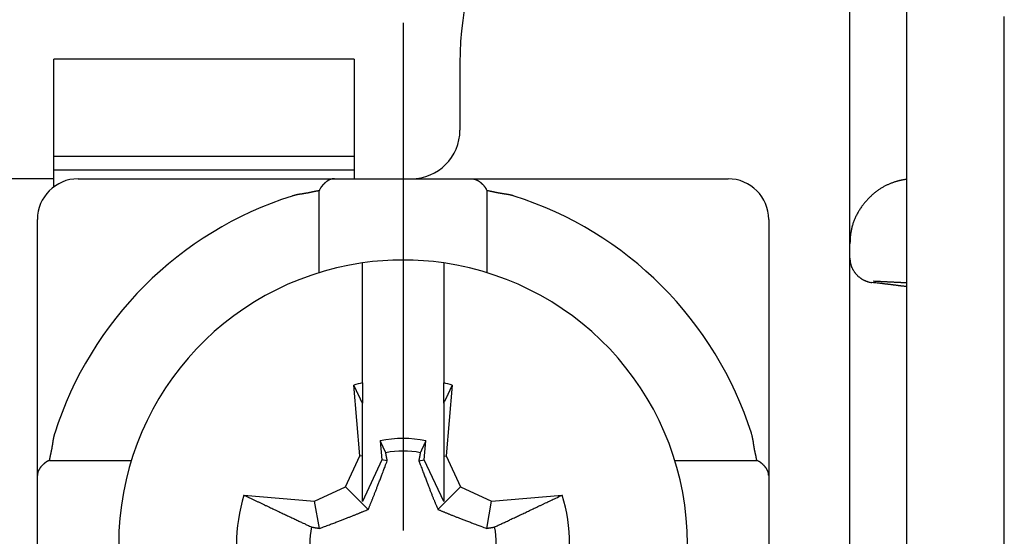
# Model space of a CAD drawing. Units: inches. Extents: x 11 to 673, y 29 to 500.
# Drawn here: x 428 to 440, y 422 to 428 of the extents above; entities that cross this region are included whole.
import ezdxf

# ---------------------------------------------------------------- set-up
doc = ezdxf.new("R2010")
doc.units = ezdxf.units.IN
doc.header["$MEASUREMENT"] = 0
doc.linetypes.add('CENTER', pattern=[2, 1.25, -0.25, 0.25, -0.25])
doc.layers.get('0').update_dxf_attribs({"lineweight": 30})
doc.layers.add('1', color=7, linetype='Continuous')

msp = doc.modelspace()

# ---------------------------------------------------------------- linework, layer by layer
at = {"linetype": 'Continuous'}
for p, q in [((438.362, 425.123), (438.362, 432.623)), ((439.062, 414.823), (439.062, 428.023)), ((440.262, 414.923), (440.262, 427.923)), ((428.562, 426.198), (428.562, 427.397)), ((432.262, 427.397), (428.562, 427.397)), ((432.262, 427.397), (432.262, 426.198)), ((433.562, 427.351), (433.562, 426.523)), ((428.562, 426.032), (428.562, 426.198)), ((432.262, 426.198), (428.562, 426.198)), ((432.262, 426.198), (432.262, 426.032)), ((428.562, 425.832), (428.562, 426.032)), ((428.562, 426.032), (432.262, 426.032)), ((432.262, 426.032), (432.262, 425.923)), ((428.562, 425.923), (425.362, 425.923)), ((428.574, 425.832), (428.562, 425.832)), ((428.862, 425.923), (432.017, 425.923)), ((432.017, 425.923), (432.462, 425.923)), ((432.462, 425.923), (433.262, 425.923)), ((433.262, 425.923), (433.707, 425.923)), ((433.707, 425.923), (436.862, 425.923)), ((431.829, 424.767), (431.829, 425.776)), ((433.895, 425.776), (433.895, 424.767)), ((428.362, 422.268), (428.362, 425.423)), ((437.362, 425.423), (437.362, 422.268)), ((438.362, 424.946), (438.362, 425.123)), ((432.362, 424.381), (432.362, 424.887)), ((433.362, 424.887), (433.362, 424.381)), ((438.362, 417.901), (438.362, 424.945)), ((432.362, 423.411), (432.362, 424.381)), ((433.362, 424.381), (433.362, 423.411)), ((432.362, 423.411), (432.362, 423.16)), ((433.362, 423.16), (433.362, 423.411)), ((432.332, 422.511), (432.256, 423.382)), ((433.467, 423.382), (433.391, 422.511)), ((432.362, 422.506), (432.362, 423.16)), ((433.362, 423.16), (433.362, 422.506)), ((432.582, 422.695), (432.602, 422.464)), ((433.122, 422.464), (433.142, 422.695)), ((428.509, 422.456), (429.518, 422.456)), ((432.155, 422.13), (432.332, 422.511)), ((432.362, 422.506), (432.332, 422.511)), ((432.362, 421.949), (432.362, 422.506)), ((432.602, 422.464), (432.362, 421.949)), ((432.667, 422.452), (432.602, 422.464)), ((433.056, 422.452), (433.122, 422.464)), ((433.362, 421.949), (433.122, 422.464)), ((433.362, 422.506), (433.391, 422.511)), ((433.362, 422.506), (433.362, 421.949)), ((433.391, 422.511), (433.569, 422.13)), ((436.206, 422.456), (437.215, 422.456)), ((428.362, 421.823), (428.362, 422.268)), ((437.362, 422.268), (437.362, 421.823)), ((431.774, 421.953), (432.155, 422.13)), ((432.433, 421.852), (432.155, 422.13)), ((433.29, 421.852), (433.569, 422.13)), ((433.569, 422.13), (433.95, 421.953)), ((430.903, 422.029), (431.774, 421.953)), ((431.833, 421.618), (431.774, 421.953)), ((433.891, 421.618), (433.95, 421.953)), ((433.95, 421.953), (434.82, 422.029)), ((428.362, 421.023), (428.362, 421.823)), ((437.362, 421.823), (437.362, 421.023))]:
    msp.add_line(p, q, dxfattribs=at)
for points in [[(432.017, 425.923), (432.012, 425.923, 0.007384), (432.008, 425.923, 0.007504), (432.004, 425.923, 0.007569), (431.999, 425.922, 0.007555), (431.995, 425.922, 0.007545), (431.991, 425.921, 0.007521), (431.987, 425.92, 0.007484), (431.983, 425.919, 0.007417), (431.978, 425.918, 0.007342), (431.974, 425.917, 0.007244), (431.97, 425.916, 0.007137), (431.966, 425.914, 0.00701), (431.962, 425.913, 0.006876), (431.958, 425.911, 0.006726), (431.954, 425.909, 0.006571), (431.95, 425.907, 0.006403), (431.946, 425.905, 0.006232), (431.942, 425.903, 0.006052), (431.938, 425.901, 0.005872), (431.935, 425.898, 0.005685), (431.931, 425.896, 0.0055), (431.927, 425.893, 0.005311), (431.923, 425.89, 0.005126), (431.919, 425.888, 0.004938), (431.915, 425.885, 0.004755), (431.911, 425.882, 0.004569), (431.908, 425.879, 0.004395), (431.904, 425.875, 0.004225), (431.9, 425.872, 0.004045), (431.896, 425.868, 0.003844), (431.892, 425.865, 0.003741), (431.889, 425.861, 0.003744), (431.885, 425.857, 0.003837), (431.881, 425.854, 0.004073), (431.877, 425.85, 0.004225), (431.874, 425.845, 0.004372), (431.87, 425.841, 0.004581), (431.866, 425.837, 0.004907), (431.863, 425.832, 0.004884), (431.859, 425.828, 0.004655), (431.856, 425.823, 0.00543), (431.852, 425.819, 0.006912), (431.849, 425.813, 0.00516), (431.846, 425.809, 0.001298), (431.843, 425.804, 0.008004), (431.84, 425.798, 0.01451), (431.835, 425.789, 0.006957), (431.829, 425.776, 0.003569)], [(433.707, 425.923), (433.711, 425.923, -0.007384), (433.716, 425.923, -0.007505), (433.72, 425.923, -0.007569), (433.724, 425.922, -0.007555), (433.728, 425.922, -0.007545), (433.733, 425.921, -0.007522), (433.737, 425.92, -0.007484), (433.741, 425.919, -0.007417), (433.745, 425.918, -0.007342), (433.749, 425.917, -0.007244), (433.753, 425.916, -0.007137), (433.757, 425.914, -0.00701), (433.761, 425.913, -0.006876), (433.765, 425.911, -0.006726), (433.769, 425.909, -0.00657), (433.773, 425.907, -0.006402), (433.777, 425.905, -0.006232), (433.781, 425.903, -0.006052), (433.785, 425.901, -0.005872), (433.789, 425.898, -0.005685), (433.793, 425.896, -0.0055), (433.797, 425.893, -0.005311), (433.801, 425.89, -0.005126), (433.804, 425.888, -0.004938), (433.808, 425.885, -0.004755), (433.812, 425.882, -0.004569), (433.816, 425.879, -0.004395), (433.82, 425.875, -0.004225), (433.823, 425.872, -0.004045), (433.827, 425.868, -0.003844), (433.831, 425.865, -0.003741), (433.835, 425.861, -0.003743), (433.839, 425.857, -0.003836), (433.842, 425.854, -0.004072), (433.846, 425.85, -0.004225), (433.85, 425.845, -0.004371), (433.854, 425.841, -0.004581), (433.857, 425.837, -0.004906), (433.861, 425.832, -0.004884), (433.864, 425.828, -0.004654), (433.868, 425.823, -0.00543), (433.871, 425.819, -0.006911), (433.874, 425.813, -0.00516), (433.878, 425.809, -0.001298), (433.88, 425.804, -0.008003), (433.884, 425.798, -0.014507), (433.889, 425.789, -0.006955), (433.895, 425.776, -0.003569)], [(439.062, 425.917), (439.052, 425.915, 0.004046), (439.041, 425.914, 0.003382), (439.03, 425.912, 0.003247), (439.018, 425.91, 0.00364), (439.006, 425.908, 0.003819), (438.993, 425.905, 0.003963), (438.98, 425.902, 0.004072), (438.966, 425.899, 0.004278), (438.952, 425.895, 0.004413), (438.937, 425.891, 0.004609), (438.923, 425.887, 0.004747), (438.908, 425.882, 0.004953), (438.892, 425.877, 0.0051), (438.877, 425.871, 0.005311), (438.861, 425.865, 0.005466), (438.845, 425.858, 0.005683), (438.829, 425.851, 0.005841), (438.812, 425.844, 0.006057), (438.796, 425.835, 0.006225), (438.779, 425.827, 0.006462), (438.763, 425.817, 0.006601), (438.746, 425.807, 0.006758), (438.73, 425.797, 0.006695), (438.714, 425.786, 0.006495), (438.697, 425.774, 0.006333), (438.681, 425.762, 0.006224), (438.665, 425.749, 0.006124), (438.649, 425.735, 0.006056), (438.633, 425.721, 0.005998), (438.617, 425.707, 0.005974), (438.602, 425.692, 0.005957), (438.587, 425.677, 0.005972), (438.572, 425.661, 0.005991), (438.557, 425.645, 0.006042), (438.543, 425.628, 0.006096), (438.53, 425.611, 0.006182), (438.516, 425.594, 0.006269), (438.503, 425.576, 0.006388), (438.491, 425.558, 0.006508), (438.479, 425.539, 0.006664), (438.467, 425.521, 0.006811), (438.456, 425.501, 0.006988), (438.446, 425.482, 0.007181), (438.436, 425.462, 0.007433), (438.427, 425.442, 0.007595), (438.418, 425.422, 0.007705), (438.41, 425.402, 0.007767), (438.403, 425.381, 0.007739), (438.396, 425.361, 0.007414), (438.39, 425.34, 0.006849), (438.384, 425.319, 0.007376), (438.38, 425.297, 0.008524), (438.375, 425.275, 0.006457), (438.372, 425.254, 0.002411), (438.369, 425.235, 0.008701), (438.366, 425.211, 0.014463), (438.364, 425.173, 0.007017), (438.362, 425.123, 0.00373)], [(431.829, 425.776), (431.822, 425.775, 0.003203), (431.815, 425.774, 0.003348), (431.809, 425.773, 0.003212), (431.802, 425.772, 0.00276), (431.795, 425.771, 0.002425), (431.789, 425.769, 0.002122), (431.782, 425.768, 0.001836), (431.775, 425.767, 0.001495), (431.769, 425.765, 0.001197), (431.762, 425.764, 0.000865), (431.756, 425.762, 0.000571), (431.749, 425.761, 0.000239), (431.742, 425.759, -0.000057), (431.736, 425.758, -0.000392), (431.729, 425.756, -0.000682), (431.722, 425.755, -0.001), (431.716, 425.753, -0.001311), (431.709, 425.752, -0.001695), (431.702, 425.751, -0.001862), (431.696, 425.749, -0.001854), (431.689, 425.748, -0.001744), (431.682, 425.747, -0.001505), (431.676, 425.746, -0.001315), (431.669, 425.745, -0.001128), (431.662, 425.744, -0.000956), (431.655, 425.743, -0.000755), (431.649, 425.742, -0.000579), (431.642, 425.741, -0.000383), (431.635, 425.739, -0.000208), (431.628, 425.738, -0.000011), (431.622, 425.737, 0.000164), (431.615, 425.736, 0.00036), (431.608, 425.735, 0.000536), (431.602, 425.734, 0.000738), (431.595, 425.733, 0.000909), (431.588, 425.732, 0.001092), (431.581, 425.731, 0.001289), (431.575, 425.73, 0.001541), (431.568, 425.729, 0.001645), (431.561, 425.727, 0.001659), (431.555, 425.726, 0.002099), (431.548, 425.725, 0.002896), (431.541, 425.723, 0.002211), (431.535, 425.722, 0.000444), (431.529, 425.72, 0.003727), (431.522, 425.718, 0.007234), (431.51, 425.715, 0.003586), (431.496, 425.711, 0.001855)], [(434.228, 425.711), (434.222, 425.713, 0.003434), (434.215, 425.715, 0.003523), (434.208, 425.717, 0.003444), (434.202, 425.718, 0.003175), (434.195, 425.72, 0.002975), (434.189, 425.722, 0.002794), (434.182, 425.723, 0.002622), (434.176, 425.725, 0.002417), (434.169, 425.726, 0.002238), (434.162, 425.727, 0.002039), (434.156, 425.729, 0.001861), (434.149, 425.73, 0.001661), (434.142, 425.731, 0.001484), (434.135, 425.732, 0.001284), (434.129, 425.733, 0.001108), (434.122, 425.734, 0.00091), (434.115, 425.735, 0.000734), (434.109, 425.736, 0.000536), (434.102, 425.737, 0.000361), (434.095, 425.738, 0.000164), (434.088, 425.739, -0.000011), (434.082, 425.741, -0.000208), (434.075, 425.742, -0.000383), (434.068, 425.743, -0.000579), (434.061, 425.744, -0.000755), (434.055, 425.745, -0.000956), (434.048, 425.746, -0.001128), (434.041, 425.747, -0.001315), (434.035, 425.748, -0.001505), (434.028, 425.749, -0.001744), (434.021, 425.751, -0.001854), (434.014, 425.752, -0.001862), (434.008, 425.753, -0.001695), (434.001, 425.755, -0.001309), (433.995, 425.756, -0.001), (433.988, 425.758, -0.000692), (433.981, 425.759, -0.00039), (433.975, 425.761, -0.000017), (433.968, 425.762, 0.000229), (433.961, 425.764, 0.000416), (433.955, 425.765, 0.000907), (433.948, 425.767, 0.001737), (433.941, 425.768, 0.001338), (433.935, 425.769, -0.000068), (433.929, 425.771, 0.002902), (433.921, 425.772, 0.006366), (433.91, 425.774, 0.003196), (433.895, 425.776, 0.00162)], [(438.362, 424.945), (438.362, 424.934, 0.009666), (438.363, 424.923, 0.009896), (438.364, 424.911, 0.009929), (438.365, 424.9, 0.009762), (438.367, 424.889, 0.009667), (438.37, 424.878, 0.009582), (438.373, 424.868, 0.009504), (438.376, 424.857, 0.009396), (438.379, 424.847, 0.00931), (438.383, 424.836, 0.009209), (438.388, 424.826, 0.009128), (438.392, 424.816, 0.009034), (438.398, 424.806, 0.008959), (438.403, 424.797, 0.008877), (438.409, 424.788, 0.008813), (438.415, 424.778, 0.008747), (438.421, 424.769, 0.008697), (438.428, 424.761, 0.008647), (438.435, 424.752, 0.008613), (438.442, 424.744, 0.008584), (438.449, 424.736, 0.008565), (438.457, 424.729, 0.008551), (438.465, 424.721, 0.008557), (438.474, 424.714, 0.008583), (438.482, 424.707, 0.008581), (438.491, 424.701, 0.008557), (438.5, 424.695, 0.00867), (438.509, 424.689, 0.008904), (438.518, 424.683, 0.008697), (438.528, 424.678, 0.008159), (438.538, 424.673, 0.009106), (438.548, 424.669, 0.011035), (438.558, 424.664, 0.008379), (438.568, 424.661, 0.002691), (438.577, 424.657, 0.012115), (438.589, 424.654, 0.021374), (438.607, 424.65, 0.010427), (438.632, 424.646, 0.00546)], [(439.062, 424.594), (439.05, 424.595, 0.000383), (439.038, 424.597, 0.000369), (439.026, 424.599, 0.000357), (439.013, 424.6, 0.000349), (439, 424.602, 0.00034), (438.987, 424.604, 0.000332), (438.974, 424.605, 0.000323), (438.961, 424.607, 0.000316), (438.948, 424.609, 0.000308), (438.934, 424.611, 0.000302), (438.92, 424.612, 0.000295), (438.906, 424.614, 0.000289), (438.892, 424.616, 0.000283), (438.878, 424.618, 0.000278), (438.863, 424.62, 0.000272), (438.849, 424.621, 0.000265), (438.834, 424.623, 0.000262), (438.819, 424.625, 0.000263), (438.804, 424.627, 0.000251), (438.789, 424.628, 0.000231), (438.774, 424.63, 0.000251), (438.758, 424.632, 0.000293), (438.742, 424.634, 0.00022), (438.727, 424.636, 0.000077), (438.713, 424.637, 0.000303), (438.696, 424.639, 0.000508), (438.668, 424.642, 0.000245), (438.632, 424.646, 0.000129)], [(439.062, 424.641), (439.048, 424.642, 0.00004), (439.035, 424.642, 0.00004), (439.021, 424.643, 0.000039), (439.007, 424.644, 0.000039), (438.994, 424.644, 0.000039), (438.98, 424.645, 0.000039), (438.966, 424.646, 0.000039), (438.953, 424.646, 0.000039), (438.939, 424.647, 0.000038), (438.925, 424.648, 0.000038), (438.911, 424.648, 0.000038), (438.897, 424.649, 0.000038), (438.884, 424.65, 0.000038), (438.87, 424.65, 0.000038), (438.856, 424.651, 0.000037), (438.842, 424.652, 0.000037), (438.828, 424.652, 0.000037), (438.815, 424.653, 0.000038), (438.801, 424.654, 0.000037), (438.787, 424.654, 0.000034), (438.773, 424.655, 0.000038), (438.759, 424.655, 0.000044), (438.745, 424.656, 0.000034), (438.731, 424.657, 0.000012), (438.719, 424.657, 0.000047), (438.704, 424.658, 0.000081), (438.68, 424.659, 0.000039), (438.648, 424.661, 0.000021)], [(432.362, 423.16), (432.358, 423.167, 0.00001), (432.355, 423.174, 0.000009), (432.352, 423.181, 0.000009), (432.348, 423.188, 0.000009), (432.345, 423.195, 0.000009), (432.342, 423.202, 0.000009), (432.338, 423.209, 0.000009), (432.335, 423.216, 0.000009), (432.332, 423.224, 0.000009), (432.328, 423.231, 0.000009), (432.325, 423.238, 0.000009), (432.321, 423.245, 0.000009), (432.318, 423.253, 0.000009), (432.314, 423.26, 0.000009), (432.311, 423.267, 0.000009), (432.307, 423.275, 0.000008), (432.304, 423.282, 0.000008), (432.3, 423.29, 0.000009), (432.296, 423.297, 0.000008), (432.293, 423.305, 0.000008), (432.289, 423.312, 0.000008), (432.286, 423.32, 0.00001), (432.282, 423.328, 0.000007), (432.278, 423.335, 0.000003), (432.275, 423.342, 0.00001), (432.271, 423.351, 0.000018), (432.265, 423.364, 0.000009), (432.256, 423.382, 0.000004)], [(433.467, 423.382), (433.464, 423.374, 0.000008), (433.46, 423.366, 0.000008), (433.456, 423.358, 0.000008), (433.452, 423.351, 0.000008), (433.449, 423.343, 0.000008), (433.445, 423.335, 0.000008), (433.441, 423.327, 0.000008), (433.438, 423.32, 0.000008), (433.434, 423.312, 0.000008), (433.431, 423.305, 0.000008), (433.427, 423.297, 0.000009), (433.423, 423.29, 0.000009), (433.42, 423.282, 0.000009), (433.416, 423.275, 0.000009), (433.413, 423.267, 0.000009), (433.409, 423.26, 0.000009), (433.406, 423.253, 0.000009), (433.402, 423.245, 0.000009), (433.399, 423.238, 0.000009), (433.395, 423.231, 0.000008), (433.392, 423.224, 0.000009), (433.389, 423.216, 0.000011), (433.385, 423.209, 0.000009), (433.382, 423.202, 0.000003), (433.379, 423.196, 0.000012), (433.375, 423.188, 0.000021), (433.369, 423.176, 0.000011), (433.362, 423.16, 0.000006)], [(428.574, 422.79), (428.572, 422.783, 0.003433), (428.57, 422.777, 0.003522), (428.568, 422.77, 0.003443), (428.567, 422.763, 0.003174), (428.565, 422.757, 0.002974), (428.563, 422.75, 0.002793), (428.562, 422.744, 0.002622), (428.56, 422.737, 0.002417), (428.559, 422.73, 0.002237), (428.558, 422.724, 0.002038), (428.557, 422.717, 0.001861), (428.555, 422.71, 0.00166), (428.554, 422.704, 0.001483), (428.553, 422.697, 0.001284), (428.552, 422.69, 0.001108), (428.551, 422.684, 0.000909), (428.55, 422.677, 0.000734), (428.549, 422.67, 0.000536), (428.548, 422.663, 0.000361), (428.547, 422.657, 0.000163), (428.546, 422.65, -0.000011), (428.545, 422.643, -0.000209), (428.543, 422.636, -0.000383), (428.542, 422.63, -0.00058), (428.541, 422.623, -0.000756), (428.54, 422.616, -0.000956), (428.539, 422.609, -0.001128), (428.538, 422.603, -0.001315), (428.537, 422.596, -0.001505), (428.536, 422.589, -0.001744), (428.534, 422.583, -0.001854), (428.533, 422.576, -0.001862), (428.532, 422.569, -0.001695), (428.53, 422.563, -0.001309), (428.529, 422.556, -0.001001), (428.527, 422.549, -0.000692), (428.526, 422.543, -0.00039), (428.524, 422.536, -0.000017), (428.523, 422.529, 0.000229), (428.521, 422.523, 0.000416), (428.52, 422.516, 0.000906), (428.518, 422.51, 0.001736), (428.517, 422.503, 0.001337), (428.516, 422.496, -0.000068), (428.514, 422.49, 0.002901), (428.513, 422.483, 0.006363), (428.511, 422.471, 0.003195), (428.509, 422.456, 0.00162)], [(432.649, 422.551), (432.647, 422.555, 0.000023), (432.645, 422.56, 0.000023), (432.643, 422.564, 0.000023), (432.641, 422.569, 0.000023), (432.639, 422.574, 0.000023), (432.636, 422.578, 0.000022), (432.634, 422.583, 0.000022), (432.632, 422.588, 0.000022), (432.63, 422.592, 0.000022), (432.628, 422.597, 0.000022), (432.625, 422.602, 0.000021), (432.623, 422.607, 0.000021), (432.621, 422.611, 0.000021), (432.619, 422.616, 0.000021), (432.617, 422.621, 0.000021), (432.614, 422.626, 0.00002), (432.612, 422.631, 0.00002), (432.61, 422.635, 0.000021), (432.607, 422.64, 0.00002), (432.605, 422.645, 0.000018), (432.603, 422.65, 0.00002), (432.601, 422.655, 0.000024), (432.598, 422.66, 0.000018), (432.596, 422.665, 0.000006), (432.594, 422.669, 0.000025), (432.591, 422.675, 0.000042), (432.587, 422.683, 0.00002), (432.582, 422.695, 0.000011)], [(433.142, 422.695), (433.139, 422.69, 0.000018), (433.137, 422.685, 0.000018), (433.135, 422.68, 0.000018), (433.132, 422.675, 0.000018), (433.13, 422.67, 0.000019), (433.128, 422.665, 0.000019), (433.125, 422.66, 0.000019), (433.123, 422.655, 0.000019), (433.121, 422.65, 0.000019), (433.118, 422.645, 0.000019), (433.116, 422.64, 0.00002), (433.114, 422.635, 0.00002), (433.112, 422.631, 0.00002), (433.109, 422.626, 0.00002), (433.107, 422.621, 0.00002), (433.105, 422.616, 0.00002), (433.103, 422.611, 0.000021), (433.1, 422.607, 0.000021), (433.098, 422.602, 0.000021), (433.096, 422.597, 0.00002), (433.094, 422.592, 0.000022), (433.091, 422.588, 0.000026), (433.089, 422.583, 0.00002), (433.087, 422.578, 0.000007), (433.085, 422.574, 0.000029), (433.083, 422.569, 0.00005), (433.079, 422.561, 0.000025), (433.074, 422.551, 0.000013)], [(437.215, 422.456), (437.214, 422.463, 0.003206), (437.213, 422.47, 0.00335), (437.212, 422.476, 0.003214), (437.21, 422.483, 0.002762), (437.209, 422.49, 0.002427), (437.208, 422.496, 0.002124), (437.207, 422.503, 0.001838), (437.205, 422.51, 0.001496), (437.204, 422.516, 0.001198), (437.202, 422.523, 0.000867), (437.201, 422.53, 0.000572), (437.199, 422.536, 0.00024), (437.198, 422.543, -0.000056), (437.196, 422.549, -0.000391), (437.195, 422.556, -0.000681), (437.193, 422.563, -0.000999), (437.192, 422.569, -0.001311), (437.191, 422.576, -0.001695), (437.189, 422.583, -0.001862), (437.188, 422.589, -0.001854), (437.187, 422.596, -0.001745), (437.186, 422.603, -0.001505), (437.184, 422.609, -0.001315), (437.183, 422.616, -0.001128), (437.182, 422.623, -0.000956), (437.181, 422.63, -0.000756), (437.18, 422.636, -0.00058), (437.179, 422.643, -0.000383), (437.178, 422.65, -0.000209), (437.177, 422.657, -0.000011), (437.176, 422.663, 0.000163), (437.175, 422.67, 0.000359), (437.174, 422.677, 0.000536), (437.173, 422.684, 0.000738), (437.172, 422.69, 0.000908), (437.171, 422.697, 0.001091), (437.169, 422.704, 0.001288), (437.168, 422.71, 0.001541), (437.167, 422.717, 0.001644), (437.166, 422.724, 0.001658), (437.164, 422.73, 0.002098), (437.163, 422.737, 0.002895), (437.162, 422.744, 0.00221), (437.16, 422.75, 0.000444), (437.159, 422.756, 0.003725), (437.157, 422.763, 0.007231), (437.154, 422.775, 0.003584), (437.149, 422.79, 0.001854)], [(428.509, 422.456), (428.503, 422.454, 0.006353), (428.498, 422.451, 0.006598), (428.492, 422.448, 0.0066), (428.487, 422.445, 0.006319), (428.481, 422.442, 0.006139), (428.476, 422.439, 0.005979), (428.471, 422.436, 0.005834), (428.466, 422.433, 0.005635), (428.462, 422.429, 0.005475), (428.457, 422.426, 0.005281), (428.453, 422.422, 0.005122), (428.448, 422.419, 0.004927), (428.444, 422.415, 0.004766), (428.44, 422.411, 0.004569), (428.435, 422.408, 0.004413), (428.431, 422.404, 0.004228), (428.428, 422.4, 0.004061), (428.424, 422.396, 0.003836), (428.42, 422.393, 0.003747), (428.417, 422.389, 0.003741), (428.413, 422.385, 0.003843), (428.41, 422.381, 0.004045), (428.406, 422.377, 0.004225), (428.403, 422.374, 0.004394), (428.4, 422.37, 0.004569), (428.397, 422.366, 0.004755), (428.395, 422.362, 0.004938), (428.392, 422.358, 0.005125), (428.389, 422.354, 0.00531), (428.387, 422.35, 0.005501), (428.384, 422.347, 0.005684), (428.382, 422.343, 0.005868), (428.38, 422.339, 0.006052), (428.378, 422.335, 0.006245), (428.376, 422.331, 0.006398), (428.374, 422.327, 0.006523), (428.372, 422.323, 0.006738), (428.371, 422.319, 0.007038), (428.369, 422.315, 0.006961), (428.368, 422.311, 0.006593), (428.367, 422.307, 0.007416), (428.366, 422.302, 0.009015), (428.365, 422.298, 0.006859), (428.364, 422.294, 0.00225), (428.363, 422.29, 0.009873), (428.363, 422.286, 0.017094), (428.362, 422.278, 0.008252), (428.362, 422.268, 0.004323)], [(432.433, 421.852), (432.439, 421.865, 0.000526), (432.444, 421.879, 0.000505), (432.45, 421.892, 0.000492), (432.456, 421.906, 0.000488), (432.462, 421.92, 0.000479), (432.468, 421.935, 0.000471), (432.474, 421.95, 0.00046), (432.48, 421.965, 0.000452), (432.486, 421.98, 0.000442), (432.492, 421.996, 0.000433), (432.499, 422.012, 0.000422), (432.506, 422.029, 0.000413), (432.512, 422.046, 0.000402), (432.519, 422.064, 0.000394), (432.527, 422.082, 0.000381), (432.534, 422.101, 0.000369), (432.541, 422.12, 0.000362), (432.549, 422.14, 0.000362), (432.557, 422.161, 0.000336), (432.565, 422.182, 0.0003), (432.574, 422.204, 0.00033), (432.583, 422.227, 0.000392), (432.592, 422.252, 0.000269), (432.601, 422.276, 0.000058), (432.61, 422.298, 0.000396), (432.622, 422.33, 0.000627), (432.641, 422.382, 0.000264), (432.667, 422.452, 0.000128)], [(432.667, 422.452), (432.667, 422.455, 0), (432.666, 422.458, 0), (432.666, 422.461, 0), (432.665, 422.464, 0), (432.665, 422.467, 0), (432.664, 422.471, 0), (432.663, 422.474, 0), (432.663, 422.477, 0), (432.662, 422.48, 0), (432.662, 422.483, 0), (432.661, 422.486, 0), (432.661, 422.489, 0), (432.66, 422.493, 0), (432.659, 422.496, 0), (432.659, 422.499, 0), (432.658, 422.503, 0), (432.658, 422.506, 0), (432.657, 422.509, 0), (432.656, 422.512, 0), (432.656, 422.516, 0), (432.655, 422.519, 0), (432.654, 422.523, 0), (432.654, 422.526, 0), (432.653, 422.53, 0), (432.653, 422.533, 0), (432.652, 422.536, 0), (432.651, 422.543, 0), (432.649, 422.551, 0)], [(433.074, 422.551), (433.074, 422.547, 0.000001), (433.073, 422.544, 0.000001), (433.072, 422.54, 0.000001), (433.072, 422.536, 0.000001), (433.071, 422.533, 0.000001), (433.07, 422.53, 0.000001), (433.07, 422.526, 0.000001), (433.069, 422.523, 0.000001), (433.068, 422.519, 0.000001), (433.068, 422.516, 0.000001), (433.067, 422.512, 0.000001), (433.067, 422.509, 0.000001), (433.066, 422.506, 0.000001), (433.065, 422.503, 0.000001), (433.065, 422.499, 0.000001), (433.064, 422.496, 0.000001), (433.064, 422.493, 0.000001), (433.063, 422.489, 0.000001), (433.062, 422.486, 0.000001), (433.062, 422.483, 0.000001), (433.061, 422.48, 0.000001), (433.061, 422.477, 0.000001), (433.06, 422.474, 0.000001), (433.06, 422.471, 0), (433.059, 422.468, 0.000001), (433.058, 422.464, 0.000001), (433.057, 422.459, 0.000001), (433.056, 422.452, 0)], [(433.056, 422.452), (433.068, 422.419, 0.000212), (433.08, 422.388, 0.000237), (433.091, 422.358, 0.000256), (433.102, 422.33, 0.000259), (433.112, 422.302, 0.000268), (433.122, 422.276, 0.000278), (433.132, 422.251, 0.00029), (433.141, 422.227, 0.000299), (433.15, 422.204, 0.00031), (433.158, 422.182, 0.000319), (433.166, 422.161, 0.000331), (433.174, 422.14, 0.00034), (433.182, 422.12, 0.000352), (433.19, 422.101, 0.000361), (433.197, 422.082, 0.000372), (433.204, 422.064, 0.000379), (433.211, 422.046, 0.000394), (433.218, 422.029, 0.00041), (433.225, 422.012, 0.000411), (433.231, 421.996, 0.000394), (433.237, 421.98, 0.000442), (433.244, 421.965, 0.000533), (433.25, 421.949, 0.000423), (433.256, 421.935, 0.000162), (433.261, 421.922, 0.000598), (433.268, 421.906, 0.001066), (433.278, 421.883, 0.000551), (433.29, 421.852, 0.000303)], [(437.362, 422.268), (437.362, 422.273, 0.007386), (437.361, 422.277, 0.007506), (437.361, 422.281, 0.00757), (437.361, 422.286, 0.007557), (437.36, 422.29, 0.007547), (437.359, 422.294, 0.007523), (437.359, 422.298, 0.007485), (437.358, 422.302, 0.007418), (437.357, 422.307, 0.007343), (437.355, 422.311, 0.007245), (437.354, 422.315, 0.007138), (437.353, 422.319, 0.007011), (437.351, 422.323, 0.006877), (437.349, 422.327, 0.006726), (437.348, 422.331, 0.006571), (437.346, 422.335, 0.006403), (437.344, 422.339, 0.006232), (437.341, 422.343, 0.006052), (437.339, 422.347, 0.005872), (437.337, 422.35, 0.005685), (437.334, 422.354, 0.0055), (437.332, 422.358, 0.005311), (437.329, 422.362, 0.005126), (437.326, 422.366, 0.004938), (437.323, 422.37, 0.004755), (437.32, 422.374, 0.004569), (437.317, 422.377, 0.004395), (437.314, 422.381, 0.004225), (437.31, 422.385, 0.004045), (437.307, 422.389, 0.003844), (437.303, 422.393, 0.003741), (437.3, 422.396, 0.003744), (437.296, 422.4, 0.003837), (437.292, 422.404, 0.004073), (437.288, 422.408, 0.004226), (437.284, 422.411, 0.004373), (437.28, 422.415, 0.004582), (437.275, 422.419, 0.004908), (437.271, 422.422, 0.004885), (437.266, 422.426, 0.004656), (437.262, 422.429, 0.005432), (437.257, 422.433, 0.006914), (437.252, 422.436, 0.005162), (437.247, 422.439, 0.001299), (437.243, 422.442, 0.008007), (437.237, 422.445, 0.014515), (437.227, 422.45, 0.006959), (437.215, 422.456, 0.00357)], [(430.903, 422.029), (430.939, 422.012, 0.000037), (430.974, 421.995, 0.000038), (431.008, 421.979, 0.00004), (431.042, 421.963, 0.000041), (431.075, 421.947, 0.000043), (431.108, 421.932, 0.000044), (431.14, 421.916, 0.000046), (431.171, 421.902, 0.000047), (431.202, 421.887, 0.000049), (431.232, 421.873, 0.000051), (431.261, 421.859, 0.000052), (431.29, 421.845, 0.000054), (431.319, 421.831, 0.000056), (431.347, 421.818, 0.000058), (431.374, 421.805, 0.00006), (431.401, 421.792, 0.000062), (431.428, 421.78, 0.000065), (431.454, 421.767, 0.000069), (431.48, 421.755, 0.000069), (431.505, 421.744, 0.000067), (431.529, 421.732, 0.000077), (431.554, 421.72, 0.000096), (431.578, 421.709, 0.000075), (431.601, 421.698, 0.000026), (431.622, 421.688, 0.000112), (431.647, 421.677, 0.000208), (431.685, 421.659, 0.000108), (431.734, 421.636, 0.000059)], [(433.989, 421.636), (434.01, 421.646, 0.000105), (434.032, 421.656, 0.000102), (434.054, 421.666, 0.000098), (434.076, 421.677, 0.000094), (434.099, 421.687, 0.000091), (434.122, 421.698, 0.000087), (434.146, 421.709, 0.000084), (434.17, 421.72, 0.000081), (434.194, 421.732, 0.000078), (434.219, 421.744, 0.000075), (434.244, 421.755, 0.000072), (434.27, 421.767, 0.00007), (434.296, 421.78, 0.000067), (434.322, 421.792, 0.000065), (434.349, 421.805, 0.000063), (434.377, 421.818, 0.00006), (434.405, 421.831, 0.000058), (434.433, 421.845, 0.000058), (434.462, 421.859, 0.000054), (434.492, 421.873, 0.000049), (434.522, 421.887, 0.000052), (434.553, 421.902, 0.00006), (434.585, 421.917, 0.000043), (434.616, 421.932, 0.000014), (434.644, 421.945, 0.000059), (434.681, 421.963, 0.000095), (434.741, 421.991, 0.000044), (434.82, 422.029, 0.000022)], [(431.833, 421.618), (431.866, 421.63, 0.000212), (431.897, 421.642, 0.000237), (431.927, 421.653, 0.000256), (431.955, 421.663, 0.000259), (431.983, 421.674, 0.000268), (432.009, 421.684, 0.000278), (432.034, 421.693, 0.00029), (432.058, 421.702, 0.000299), (432.081, 421.711, 0.00031), (432.103, 421.72, 0.000319), (432.124, 421.728, 0.000331), (432.145, 421.736, 0.00034), (432.165, 421.744, 0.000351), (432.184, 421.751, 0.000361), (432.203, 421.758, 0.000372), (432.221, 421.766, 0.000379), (432.239, 421.773, 0.000393), (432.256, 421.779, 0.00041), (432.273, 421.786, 0.000411), (432.289, 421.793, 0.000394), (432.305, 421.799, 0.000441), (432.32, 421.805, 0.000533), (432.336, 421.812, 0.000423), (432.35, 421.817, 0.000162), (432.363, 421.823, 0.000598), (432.379, 421.829, 0.001065), (432.403, 421.839, 0.000551), (432.433, 421.852, 0.000303)], [(433.29, 421.852), (433.304, 421.846, 0.000526), (433.317, 421.841, 0.000505), (433.331, 421.835, 0.000492), (433.345, 421.829, 0.000488), (433.359, 421.823, 0.000479), (433.373, 421.817, 0.000471), (433.388, 421.811, 0.00046), (433.403, 421.805, 0.000452), (433.419, 421.799, 0.000442), (433.435, 421.793, 0.000433), (433.451, 421.786, 0.000422), (433.467, 421.779, 0.000413), (433.485, 421.773, 0.000402), (433.502, 421.766, 0.000394), (433.52, 421.758, 0.000381), (433.539, 421.751, 0.000369), (433.558, 421.744, 0.000362), (433.578, 421.736, 0.000362), (433.599, 421.728, 0.000336), (433.621, 421.72, 0.0003), (433.643, 421.711, 0.00033), (433.666, 421.702, 0.000392), (433.691, 421.693, 0.000269), (433.715, 421.684, 0.000058), (433.737, 421.675, 0.000396), (433.768, 421.663, 0.000627), (433.82, 421.644, 0.000264), (433.891, 421.618, 0.000128)], [(431.734, 421.636), (431.738, 421.635, 0), (431.741, 421.634, 0), (431.745, 421.634, 0), (431.749, 421.633, 0), (431.752, 421.632, 0), (431.756, 421.632, 0), (431.759, 421.631, 0), (431.762, 421.631, 0), (431.766, 421.63, 0), (431.769, 421.629, 0), (431.773, 421.629, 0), (431.776, 421.628, 0), (431.779, 421.627, 0), (431.783, 421.627, 0), (431.786, 421.626, 0), (431.789, 421.626, 0), (431.792, 421.625, 0), (431.796, 421.624, 0), (431.799, 421.624, 0), (431.802, 421.623, 0), (431.805, 421.623, 0), (431.808, 421.622, 0), (431.811, 421.622, 0), (431.814, 421.621, 0), (431.817, 421.621, 0), (431.821, 421.62, 0), (431.826, 421.619, 0), (431.833, 421.618, 0)], [(433.891, 421.618), (433.894, 421.618), (433.897, 421.619), (433.9, 421.619), (433.903, 421.62), (433.906, 421.62), (433.909, 421.621), (433.912, 421.622, 0), (433.915, 421.622), (433.918, 421.623), (433.922, 421.623), (433.925, 421.624), (433.928, 421.624), (433.931, 421.625), (433.934, 421.626), (433.938, 421.626), (433.941, 421.627), (433.944, 421.627), (433.948, 421.628), (433.951, 421.629), (433.954, 421.629), (433.958, 421.63), (433.961, 421.631), (433.965, 421.631), (433.968, 421.632), (433.971, 421.632), (433.975, 421.633, 0), (433.981, 421.634), (433.989, 421.636)]]:
    msp.add_lwpolyline(points, format="xyb", dxfattribs=at)
for centre, radius, start, end in [((437.562, 427.351), 4, 150, 180), ((432.962, 426.523), 0.6, 270, 0), ((428.862, 425.423), 0.5, 90, 180), ((436.862, 425.423), 0.5, 0, 90), ((432.862, 421.423), 4.5, 107.6745, 162.3255), ((432.862, 421.423), 4.5, 17.6745, 72.3255), ((432.862, 421.423), 3.5, 98.2132, 261.7868), ((432.862, 421.423), 3.5, 81.7868, 98.2132), ((432.862, 421.423), 3.5, 278.2132, 81.7868), ((432.862, 421.423), 2.05, 104.117, 107.1827), ((432.862, 421.423), 2.05, 72.8173, 75.883), ((432.862, 421.423), 1.302, 77.5816, 102.4184), ((432.862, 421.423), 1.147, 79.33, 100.67), ((432.862, 421.423), 2.05, 162.8173, 197.1827), ((432.862, 421.423), 2.05, 342.8173, 17.1827), ((432.862, 421.423), 1.147, 169.33, 190.67), ((432.862, 421.423), 1.147, 349.33, 10.67)]:
    msp.add_arc(centre, radius, start, end, dxfattribs=at)
at = {"layer": '1', "color": 1, "linetype": 'CENTER', "ltscale": 5}
msp.add_line((432.862, 427.842), (432.862, 415.136), dxfattribs=at)

doc.saveas('drawing.dxf')
